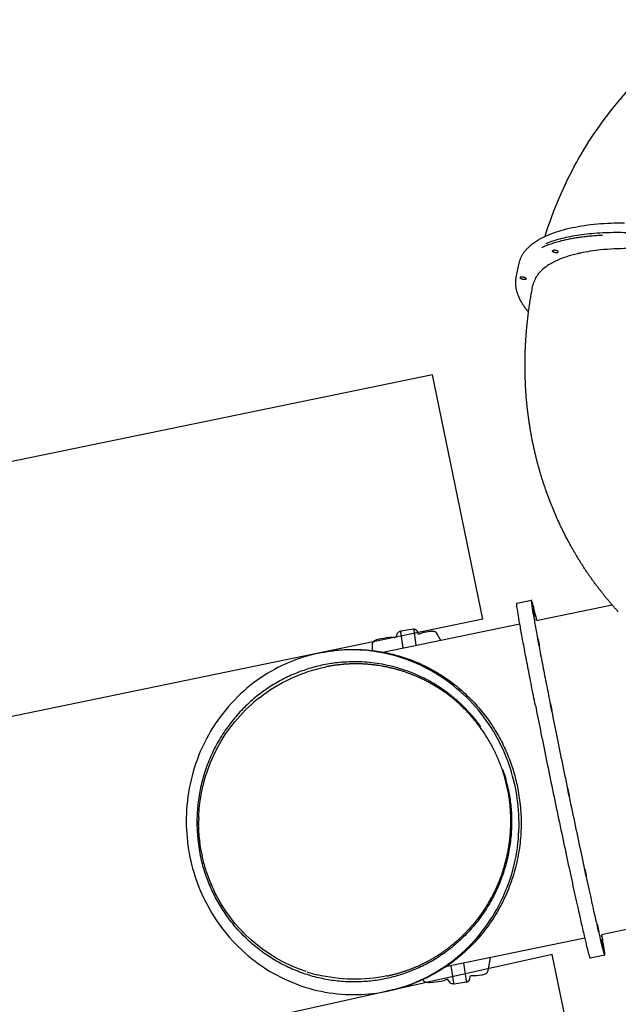
# Model space of a CAD drawing. Units: millimetres. Extents: x 51499 to 77919, y -10070 to 4231.
# Drawn here: x 58640 to 59919, y -1674 to 429 of the extents above; entities that cross this region are included whole.
import ezdxf

# ---------------------------------------------------------------- set-up
doc = ezdxf.new("R2010")
doc.units = ezdxf.units.MM
doc.header["$LTSCALE"] = 500
doc.layers.add('DC-210211 5-12 STRUCTURE USE ZONE ZONES$CSA', color=7, linetype='Continuous', true_color=0x007f00)
doc.layers.add('Make2D', color=7, linetype='Continuous', true_color=0x000000)

msp = doc.modelspace()

# ---------------------------------------------------------------- linework, layer by layer
at = {"layer": 'DC-210211 5-12 STRUCTURE USE ZONE ZONES$CSA'}
for p, q in [((59521.63, -329.212), (56265.056, -1001.791)), ((59629.661, -851.558), (59521.63, -329.212)), ((59629.661, -851.558), (56263.6, -1546.749)), ((59777.72, -1567.444), (56428.215, -2313.67)), ((59885.763, -2089.851), (59777.72, -1567.444))]:
    msp.add_line(p, q, dxfattribs=at)
at = {"layer": 'Make2D', "color": 18, "true_color": 0x000000}
for p, q in [((59831.983, -70.758), (59832.169, -70.715)), ((59833.437, -70.422), (59832.169, -70.714)), ((59833.437, -70.422), (59833.619, -70.381)), ((59834.9, -70.092), (59833.619, -70.381)), ((59834.9, -70.092), (59835.078, -70.052)), ((59836.372, -69.767), (59835.078, -70.052)), ((59836.372, -69.767), (59836.547, -69.729)), ((59837.853, -69.447), (59836.547, -69.729)), ((59837.853, -69.447), (59838.024, -69.411)), ((59700.882, -121.139), (59706.935, -91.261)), ((59756.877, -104.676), (59756.259, -105.23)), ((59756.877, -104.676), (59756.979, -104.586)), ((59757.61, -104.033), (59756.979, -104.586)), ((59757.61, -104.033), (59757.711, -103.946)), ((59754.751, -106.628), (59754.856, -106.529)), ((59755.448, -105.974), (59754.855, -106.529)), ((59755.448, -105.974), (59755.551, -105.878)), ((59756.157, -105.323), (59755.551, -105.878)), ((59756.157, -105.323), (59756.259, -105.23)), ((59701.941, -817.263), (59732.995, -810.849)), ((59746.989, -853.347), (59905.283, -820.654)), ((59415.77, -921.753), (59708.243, -861.349)), ((59444.518, -889.422), (59447.273, -881.591)), ((59454.012, -876.361), (59480.896, -872.307)), ((59454.041, -878.839), (59454.057, -878.923)), ((59459.164, -912.791), (59454.057, -878.923)), ((59481.692, -874.756), (59481.677, -874.623)), ((59481.692, -874.756), (59486.573, -907.13)), ((59488.16, -875.979), (59491.502, -882.9)), ((59504.893, -879.197), (59516.35, -877.28)), ((59529.845, -880.444), (59532.989, -886.105)), ((59393.657, -918.401), (59393.941, -903.52)), ((59444.516, -889.421), (59444.51, -889.438)), ((59532.988, -886.105), (59538.675, -896.37)), ((59284.518, -922.955), (59286.401, -922.581)), ((59135.786, -1032.779), (59134.969, -1033.512)), ((59135.79, -1032.783), (59136.563, -1032.094)), ((59022.336, -1281.891), (59022.313, -1284.465)), ((59022.337, -1281.891), (59022.354, -1280.726)), ((59022.385, -1279.013), (59022.353, -1280.726)), ((59022.386, -1279.013), (59022.389, -1278.871)), ((59022.456, -1276.226), (59022.388, -1278.871)), ((59022.456, -1276.226), (59022.501, -1274.781)), ((59022.545, -1273.523), (59022.501, -1274.781)), ((59022.311, -1284.97), (59022.31, -1285.488)), ((59022.316, -1287.973), (59022.311, -1285.488)), ((59022.313, -1284.97), (59022.315, -1284.465)), ((59022.315, -1287.973), (59022.319, -1288.604)), ((59022.328, -1289.571), (59022.32, -1288.604)), ((59022.327, -1289.571), (59022.341, -1290.681)), ((59024.236, -1322.164), (59024.396, -1323.622)), ((59024.548, -1324.963), (59024.396, -1323.622)), ((59024.548, -1324.963), (59024.632, -1325.68)), ((59028.856, -1352.304), (59029.271, -1354.343)), ((59029.271, -1354.343), (59029.697, -1356.379)), ((59036.356, -1382.481), (59036.563, -1383.172)), ((59036.954, -1384.462), (59036.563, -1383.172)), ((59036.954, -1384.462), (59037.383, -1385.862)), ((59048.095, -1415.454), (59048.521, -1416.475)), ((59048.897, -1417.363), (59048.522, -1416.474)), ((59048.896, -1417.364), (59049.142, -1417.943)), ((59050.121, -1420.218), (59049.142, -1417.943)), ((59050.119, -1420.219), (59050.325, -1420.692)), ((59050.528, -1421.153), (59050.327, -1420.691)), ((59050.527, -1421.154), (59051.566, -1423.5)), ((59052.042, -1424.559), (59051.566, -1423.5)), ((59052.042, -1424.559), (59052.748, -1426.114)), ((59052.807, -1426.243), (59052.748, -1426.113)), ((59052.807, -1426.243), (59053.914, -1428.636)), ((59054.527, -1429.94), (59053.914, -1428.635)), ((59054.527, -1429.94), (59055.065, -1431.073)), ((60079.703, -1484.905), (59885.7, -1524.972)), ((59846.953, -1532.975), (59549.706, -1594.365)), ((59645.356, -1574.61), (59640.393, -1598.419)), ((59889.71, -1569.532), (59858.626, -1575.952)), ((59567.089, -1628.556), (59561.564, -1591.916)), ((59594.724, -1624.39), (59588.974, -1586.255)), ((59640.394, -1598.419), (59639.059, -1604.756)), ((59254.853, -1605.183), (59253.874, -1604.87)), ((59601.697, -1613.714), (59600.544, -1621.314)), ((59627.097, -1611.759), (59615.585, -1613.305)), ((59502.393, -1622.779), (59501.852, -1621.138)), ((59554.866, -1621.323), (59554.877, -1621.338)), ((59559.82, -1628.008), (59554.878, -1621.337)), ((59567.089, -1628.556), (59567.099, -1628.641)), ((59594.686, -1626.964), (59567.801, -1631.018)), ((59594.749, -1624.521), (59594.724, -1624.39)), ((59425.011, -1646.079), (59422.424, -1646.593))]:
    msp.add_line(p, q, dxfattribs=at)
for points in [[(59447.273, -881.59, -0.15352291), (59449.85, -878.432, -0.05868637), (59452.938, -876.763), (59453.948, -876.38)], [(59516.35, -877.281, -0.02835908), (59519.428, -876.943, -0.05444672), (59524.079, -877.173, -0.039314), (59526.115, -877.675, -0.0745519), (59528.321, -878.772, -0.07188848), (59529.454, -879.854), (59529.842, -880.442)], [(59393.941, -903.52, -0.0737579), (59394.179, -902.137), (59394.231, -901.985), (59394.288, -901.834), (59394.349, -901.684), (59394.414, -901.537), (59394.494, -901.368), (59394.58, -901.201), (59394.672, -901.036), (59394.768, -900.872), (59394.87, -900.71), (59394.977, -900.549), (59395.088, -900.391), (59395.204, -900.234), (59395.324, -900.079), (59395.449, -899.926), (59395.578, -899.775), (59395.71, -899.626), (59395.846, -899.478), (59395.986, -899.333), (59396.129, -899.19), (59396.276, -899.049), (59396.456, -898.883), (59396.641, -898.718), (59397.034, -898.393), (59397.438, -898.08), (59397.852, -897.778), (59398.274, -897.489), (59398.705, -897.213), (59399.144, -896.95), (59399.59, -896.701), (59400.043, -896.465, -0.06031268), (59405.727, -894.398)], [(59639.057, -1604.759, -0.03795646), (59638.86, -1605.435, -0.07188848), (59638.096, -1606.803, -0.0745519), (59636.311, -1608.501, -0.039314), (59634.514, -1609.582, -0.05444672), (59630.137, -1611.173, -0.02835908), (59627.097, -1611.758)], [(59516.345, -1628.02, -0.11603443), (59506.392, -1626.573, -0.07139693), (59504.076, -1625.162, -0.06349931), (59503.028, -1624.03, -0.0737512), (59502.393, -1622.779)], [(59567.735, -1631.018, -0.01301356), (59566.657, -1630.95, -0.05868637), (59563.214, -1630.265, -0.15352291), (59559.82, -1628.008)]]:
    msp.add_lwpolyline(points, format="xyb", dxfattribs=at)
msp.add_lwpolyline([(59003.664, -1359.823), (59005.402, -1367.81), (59007.328, -1375.828), (59009.447, -1383.87), (59011.759, -1391.93), (59014.27, -1400.001), (59016.981, -1408.076), (59019.895, -1416.148), (59023.013, -1424.209), (59026.339, -1432.251), (59029.872, -1440.267), (59033.614, -1448.249), (59037.566, -1456.189), (59041.728, -1464.077), (59046.1, -1471.906), (59050.681, -1479.667), (59055.472, -1487.351), (59060.469, -1494.95), (59065.673, -1502.455), (59071.079, -1509.858), (59076.687, -1517.149), (59082.493, -1524.321), (59088.492, -1531.364), (59094.682, -1538.271), (59101.059, -1545.033), (59107.616, -1551.642), (59114.35, -1558.091), (59121.254, -1564.372), (59128.322, -1570.477), (59135.549, -1576.401), (59142.927, -1582.136), (59150.449, -1587.676), (59158.108, -1593.015), (59165.897, -1598.148), (59173.808, -1603.07), (59181.831, -1607.775), (59189.96, -1612.261), (59198.186, -1616.523), (59206.499, -1620.558), (59214.891, -1624.362), (59223.354, -1627.935), (59231.878, -1631.274), (59240.455, -1634.377), (59249.075, -1637.245), (59257.729, -1639.875), (59266.41, -1642.27), (59275.107, -1644.428), (59283.812, -1646.351), (59292.518, -1648.041), (59301.214, -1649.5), (59309.895, -1650.729), (59318.55, -1651.731), (59327.173, -1652.509), (59335.756, -1653.068), (59344.292, -1653.409), (59352.775, -1653.538), (59361.196, -1653.458), (59369.55, -1653.174), (59377.832, -1652.692), (59386.034, -1652.015), (59394.152, -1651.149), (59402.181, -1650.099), (59410.115, -1648.872), (59417.951, -1647.471), (59425.684, -1645.904), (59433.38, -1644.16), (59441.105, -1642.22), (59448.851, -1640.082), (59456.614, -1637.742), (59464.385, -1635.197), (59472.159, -1632.445), (59479.929, -1629.482), (59487.686, -1626.308), (59495.425, -1622.919), (59503.136, -1619.314), (59510.813, -1615.493), (59518.447, -1611.453), (59526.031, -1607.196), (59533.556, -1602.721), (59541.014, -1598.028), (59548.396, -1593.118), (59555.695, -1587.993), (59562.901, -1582.654), (59570.007, -1577.104), (59577.005, -1571.345), (59583.885, -1565.379), (59590.64, -1559.212), (59597.262, -1552.846), (59603.743, -1546.287), (59610.075, -1539.538), (59616.252, -1532.606), (59622.265, -1525.497), (59628.107, -1518.215), (59633.773, -1510.768), (59639.256, -1503.164), (59644.55, -1495.408), (59649.649, -1487.509), (59654.548, -1479.474), (59659.242, -1471.312), (59663.727, -1463.03), (59667.998, -1454.639), (59672.054, -1446.145), (59675.889, -1437.559), (59679.502, -1428.89), (59682.89, -1420.146), (59686.052, -1411.336), (59688.987, -1402.471), (59691.693, -1393.559), (59694.171, -1384.61), (59696.421, -1375.632), (59698.443, -1366.635), (59700.238, -1357.627), (59701.807, -1348.619), (59703.154, -1339.617), (59704.279, -1330.631), (59705.185, -1321.669), (59705.875, -1312.739), (59706.354, -1303.849), (59706.623, -1295.006), (59706.687, -1286.218), (59706.551, -1277.491), (59706.219, -1268.832), (59705.694, -1260.247), (59704.983, -1251.743), (59704.09, -1243.325), (59703.021, -1234.998), (59701.78, -1226.768), (59700.374, -1218.638), (59698.807, -1210.614), (59697.069, -1202.627), (59695.142, -1194.609), (59693.024, -1186.566), (59690.711, -1178.507), (59688.201, -1170.436), (59685.49, -1162.361), (59682.576, -1154.289), (59679.457, -1146.228), (59676.132, -1138.185), (59672.599, -1130.169), (59668.857, -1122.187), (59664.905, -1114.248), (59660.743, -1106.36), (59656.371, -1098.531), (59651.789, -1090.77), (59646.999, -1083.085), (59642.001, -1075.486), (59636.798, -1067.981), (59631.391, -1060.579), (59625.784, -1053.287), (59619.978, -1046.116), (59613.979, -1039.073), (59607.788, -1032.166), (59601.412, -1025.404), (59594.855, -1018.795), (59588.121, -1012.346), (59581.217, -1006.065), (59574.149, -999.959), (59566.922, -994.036), (59559.544, -988.301), (59552.022, -982.761), (59544.362, -977.422), (59536.574, -972.289), (59528.663, -967.367), (59520.639, -962.661), (59512.511, -958.176), (59504.285, -953.914), (59495.972, -949.879), (59487.58, -946.074), (59479.117, -942.502), (59470.593, -939.163), (59462.016, -936.059), (59453.396, -933.192), (59444.742, -930.561), (59436.061, -928.167), (59427.364, -926.009), (59418.659, -924.085), (59409.953, -922.395), (59401.256, -920.937), (59392.576, -919.708), (59383.921, -918.706), (59375.298, -917.927), (59366.715, -917.369), (59358.178, -917.028), (59349.696, -916.899), (59341.275, -916.979), (59332.921, -917.262), (59324.639, -917.745), (59316.437, -918.422), (59308.319, -919.288), (59300.29, -920.337), (59292.356, -921.565), (59284.52, -922.965), (59276.787, -924.532), (59269.091, -926.277), (59261.366, -928.217), (59253.619, -930.355), (59245.857, -932.695), (59238.086, -935.24), (59230.312, -937.992), (59222.542, -940.954), (59214.785, -944.129), (59207.046, -947.518), (59199.335, -951.123), (59191.658, -954.944), (59184.024, -958.983), (59176.44, -963.24), (59168.915, -967.716), (59161.457, -972.409), (59154.075, -977.318), (59146.776, -982.443), (59139.57, -987.782), (59132.464, -993.333), (59125.466, -999.092), (59118.586, -1005.057), (59111.831, -1011.225), (59105.209, -1017.591), (59098.728, -1024.15), (59092.395, -1030.898), (59086.219, -1037.83), (59080.206, -1044.94), (59074.363, -1052.222), (59068.697, -1059.668), (59063.215, -1067.273), (59057.921, -1075.029), (59052.822, -1082.928), (59047.923, -1090.963), (59043.229, -1099.125), (59038.744, -1107.406), (59034.472, -1115.798), (59030.417, -1124.291), (59026.582, -1132.877), (59022.969, -1141.547), (59019.581, -1150.291), (59016.419, -1159.1), (59013.484, -1167.966), (59010.777, -1176.878), (59008.299, -1185.827), (59006.05, -1194.805), (59004.028, -1203.802), (59002.233, -1212.809), (59000.663, -1221.818), (58999.317, -1230.82), (58998.192, -1239.805), (58997.286, -1248.767), (58996.595, -1257.697), (58996.117, -1266.587), (58995.848, -1275.43), (58995.783, -1284.219), (58995.92, -1292.946), (58996.252, -1301.605), (58996.776, -1310.189), (58997.488, -1318.693), (58998.38, -1327.112), (58999.45, -1335.439), (59000.691, -1343.669), (59002.097, -1351.799)], close=True, dxfattribs=at)
at = {"layer": 'Make2D', "color": 18, "true_color": 0x000000, "extrusion": (0, 0, -1)}
for centre, radius, start, end in [((-60012.254, -780.023), 280.282, 346.492207, 350.024292), ((-59463.68, -894.044), 280.282, 166.492207, 170.024292), ((-59508.292, -901.342), 22.403, 61.215278, 81.274437), ((-59470.923, -1173.177), 286.302, 76.837127, 81.73014), ((-59433.142, -912.362), 22.765, 81.41223, 95.863949), ((-59433.875, -904.711), 15.078, 96.06382, 106.574236), ((-59362.592, -1288.059), 341.533, 51.919603, 78.468859), ((-59362.484, -1286.426), 340.183, 2.173866, 48.026269), ((-59360.032, -1286.15), 337.722, 353.878458, 359.231332), ((-59359.276, -1286.233), 336.96, 348.692183, 353.277161), ((-59358.565, -1286.381), 336.234, 343.392551, 347.984138), ((-59357.866, -1286.595), 335.503, 337.413578, 342.790014), ((-59355.705, -1287.774), 333.045, 288.171014, 334.515424), ((-59610.486, -1600.351), 280.282, 166.492207, 170.024292), ((-60159.06, -1486.33), 280.282, 346.492207, 350.024292), ((-59355.794, -1282.619), 338.066, 258.315887, 283.783997), ((-59612.302, -1591.143), 22.403, 261.576267, 281.635425), ((-59496.441, -1342.412), 286.302, 261.120564, 266.013576), ((-59537.245, -1602.774), 22.762, 246.985697, 261.439532), ((-59540.201, -1609.866), 15.078, 236.276467, 246.786884)]:
    msp.add_arc(centre, radius, start, end, dxfattribs=at)
at = {"layer": 'Make2D', "color": 18, "true_color": 0x000000}
for centre, radius, start, end in [((59493.244, -873.282), 9.441, 258.248908, 296.810535), ((59440.002, -881.288), 9.155, 258.496355, 300.093383), ((59360.905, -1284.512), 337.709, 128.226178, 131.629827), ((59355.502, -1283.999), 332.813, 159.001803, 159.717793), ((59344.386, -1283.883), 346.373, 11.660689, 18.480305), ((59350.511, -1292.751), 325.861, 223.858215, 224.584354), ((59886.643, -1529.74), 4.86, 101.194937, 171.797094), ((59355.184, -1289.506), 331.243, 252.368367, 256.034713), ((59606.197, -1622.391), 9.441, 80.338762, 118.900388), ((59552.962, -1630.441), 9.155, 77.055913, 118.652941)]:
    msp.add_arc(centre, radius, start, end, dxfattribs=at)
for points, knots in [([(59762.303, -33.662), (59771.154, -5.356), (59781.421, 22.429), (59815.045, 100.661), (59841.863, 149.267), (59873.285, 194.667), (59908.08, 244.942), (59948.298, 290.962), (60034.065, 368.844), (60078.475, 401.405), (60125.97, 429.058)], [94.01355469, 94.01355469, 94.01355469, 94.01355469, 186.34244188, 186.34244188, 360.06181384, 360.06181384, 360.06181384, 552.53456855, 552.53456855, 726.54532006, 726.54532006, 726.54532006, 726.54532006]), ([(59948.354, -60.049), (59945.149, -60.003), (59941.963, -59.98), (59918.543, -59.98), (59899.149, -60.921), (59865.732, -64.353), (59851.346, -66.572), (59838.024, -69.411)], [20.8316459, 20.8316459, 20.8316459, 20.8316459, 21.24646903, 21.24646903, 23.90153379, 23.90153379, 26.13220667, 26.13220667, 26.13220667, 26.13220667]), ([(59831.983, -70.758), (59827.735, -71.748), (59819.923, -73.739), (59805.609, -78.071), (59789.308, -84.201), (59772.088, -93.033), (59761.954, -100.274), (59757.711, -103.946)], [0, 0, 0, 0, 13.0832329, 24.18067902, 44.85485439, 65.27329993, 82.10549482, 82.10549482, 82.10549482, 82.10549482]), ([(59754.751, -106.628), (59748.763, -112.315), (59744.122, -118.423), (59738.747, -129.155), (59737.224, -133.586), (59736.326, -138.142)], [32.36425504, 32.36425504, 32.36425504, 32.36425504, 34.5202065, 34.5202065, 35.94973, 35.94973, 35.94973, 35.94973]), ([(59741.833, -851.147), (59741.835, -851.15), (59741.826, -851.135), (59741.874, -851.229), (59741.995, -851.422), (59742.281, -851.804), (59742.892, -852.436), (59744.415, -853.391), (59745.997, -853.555), (59746.989, -853.347)], [0, 0, 0, 0, 0.00553143, 0.0114525, 0.33569432, 0.67642744, 1.44463886, 2.96336266, 6.00369141, 6.00369141, 6.00369141, 6.00369141]), ([(59453.95, -876.386), (59453.874, -876.441), (59453.826, -876.586), (59453.769, -877.249), (59453.848, -878.001), (59454.041, -878.839)], [-0.151442986, -0.151442986, -0.151442986, -0.151442986, -0.10097121, -0.10097121, 0, 0, 0, 0]), ([(59480.896, -872.309), (59481.03, -872.29), (59481.161, -872.411), (59481.472, -873.049), (59481.628, -873.778), (59481.677, -874.623)], [-0.161326067, -0.161326067, -0.161326067, -0.161326067, -0.100532476, -0.100532476, 0, 0, 0, 0]), ([(59567.735, -1631.012), (59567.646, -1630.982), (59567.557, -1630.857), (59567.307, -1630.241), (59567.161, -1629.498), (59567.099, -1628.641)], [0.050488719, 0.050488719, 0.050488719, 0.050488719, 0.100977439, 0.100977439, 0.201914628, 0.201914628, 0.201914628, 0.201914628]), ([(59594.685, -1626.962), (59594.819, -1626.942), (59594.908, -1626.787), (59595.017, -1626.085), (59594.952, -1625.343), (59594.749, -1624.521)], [0.039761968, 0.039761968, 0.039761968, 0.039761968, 0.100542383, 0.100542383, 0.201100314, 0.201100314, 0.201100314, 0.201100314])]:
    msp.add_open_spline(points, degree=3, knots=knots, dxfattribs=at)
for points, weights in [([(59706.935, -91.261), (59724.473, -4.687), (59931.935, -4.687)], [0.873085871717, 0.800070069512, 1]), ([(59884.636, -31.588), (59803.609, -35.542), (59755.057, -58.072)], [0.864010662722, 0.888805671998, 0.972391585581]), ([(59764.337, -48.804), (59948.044, 26.254), (60246.066, -86.663)], [0.958263605132, 0.729721020473, 1]), ([(59780.588, -67.587), (59775.58, -65.245), (59779.307, -63.894)], [1, 0.707106781187, 1]), ([(59789.323, -68.576), (59785.596, -69.928), (59780.588, -67.587)], [1, 0.707106781187, 1]), ([(59714.764, -125.697), (59708.563, -124.345), (59709.287, -122.003)], [1, 0.707106781187, 1]), ([(59721.687, -124.707), (59720.964, -127.049), (59714.764, -125.697)], [1, 0.707106781187, 1]), ([(59741.659, -1035.938), (59698.225, -817.755), (59701.941, -817.263)], [1, 0.79177122725, 0.879617740754]), ([(59733.028, -810.842), (59729.341, -811.466), (59772.749, -1029.517)], [0.879533910557, 0.791870661573, 1]), ([(59286.401, -922.581), (59629.921, -854.33), (59703.277, -1209.726)], [0.993962132047, 0.710157490662, 1])]:
    msp.add_rational_spline(points, weights, degree=2, dxfattribs=at)
for points, weights, degree, knots in [([(59789.323, -68.576), (59793.049, -67.225), (59788.041, -64.883), (59783.034, -62.542), (59779.307, -63.894)], [1, 0.707106781187, 1, 0.707106781187, 1], 2, [0, 0, 0, 0.5, 0.5, 1, 1, 1]), ([(59726.942, -195.341), (59725.733, -193.922), (59724.547, -192.484), (59723.386, -191.026), (59713.293, -178.355), (59706.25, -165.608), (59699.409, -142.14), (59698.8, -131.417), (59700.882, -121.139)], [1, 0.999908739063, 0.999908739063, 1, 1, 1, 1, 1, 1], 3, [0, 0, 0, 0, 5.59147927, 5.59147927, 5.59147927, 93.18542722, 93.18542722, 169.28873174, 169.28873174, 169.28873174, 169.28873174]), ([(59721.687, -124.707), (59722.411, -122.366), (59716.211, -121.014), (59710.01, -119.662), (59709.287, -122.003)], [1, 0.707106781187, 1, 0.707106781187, 1], 2, [0, 0, 0, 0.5, 0.5, 1, 1, 1]), ([(59918.725, -835.756), (59906.516, -822.411), (59894.804, -808.629), (59883.603, -794.427), (59845.269, -745.821), (59813.181, -692.628), (59763.297, -580.981), (59745.288, -523.19), (59733.936, -463.627), (59723.268, -407.656), (59718.539, -350.439), (59720.585, -241.201), (59726.222, -189.43), (59736.325, -138.142)], [1, 0.999553781303, 0.999553781303, 1, 1, 1, 1, 1, 1, 1, 1, 1, 1, 1], 3, [0, 0, 0, 0, 54.24980736, 54.24980736, 54.24980736, 252.98375344, 252.98375344, 445.54271033, 445.54271033, 445.54271033, 626.46499298, 626.46499298, 788.77371255, 788.77371255, 788.77371255, 788.77371255]), ([(59744.56, -853.244), (59743.766, -849.894), (59742.962, -846.547), (59734.338, -810.668), (59733.031, -810.842)], [1, 0.999998816573, 1, 0.915335553937, 0.879617740754], 2, [0, 0, 0, 6.88586617, 6.88586617, 15.70227242, 15.70227242, 15.70227242]), ([(59480.966, -872.31), (59481.557, -872.363), (59482.145, -872.448), (59482.728, -872.563), (59483.262, -872.668), (59483.787, -872.807), (59484.303, -872.979), (59485.558, -873.404), (59486.739, -874.065), (59487.536, -875.017), (59487.576, -875.064), (59487.614, -875.112), (59487.652, -875.161), (59487.849, -875.415), (59488.019, -875.689), (59488.158, -875.979)], [1, 0.999086534144, 0.999086534144, 1, 0.998634849429, 0.998634849429, 1, 1, 1, 1, 1, 1, 1, 0.996266709308, 0.996266709308, 1], 3, [0, 0, 0, 0, 1.78143263, 1.78143263, 1.78143263, 3.41141917, 3.41141917, 3.41141917, 8.91329057, 8.91329057, 8.91329057, 9.17861205, 9.17861205, 9.17861205, 10.14311587, 10.14311587, 10.14311587, 10.14311587]), ([(59746.641, -892.655), (59745.748, -887.794), (59747.262, -894.752), (59748.543, -900.646), (59749.669, -906.572)], [1, 0.707106781187, 1, 0.999914507331, 1], 2, [-1.365, -1.365, -1.365, -0.6825, -0.6825, 11.38074989, 11.38074989, 11.38074989]), ([(59749.669, -906.572), (59750.563, -911.434), (59749.049, -904.476), (59747.768, -898.581), (59746.641, -892.655)], [1, 0.707106781187, 1, 0.999914507331, 1], 2, [-1.365, -1.365, -1.365, -0.6825, -0.6825, 11.38074989, 11.38074989, 11.38074989]), ([(59625.205, -1081.28), (59497.025, -904.535), (59285.636, -949.909), (58956.72, -1020.509), (59025.778, -1355.076)], [0.881342632824, 0.789759658122, 1, 0.707106781187, 1], 2, [-55.77915618, -55.77915618, -55.77915618, -32.47117241, -32.47117241, 0, 0, 0]), ([(59682.236, -1214.188), (59673.771, -1173.177), (59657.786, -1135.187), (59615.471, -1067.876), (59589.335, -1039.649), (59561.43, -1017.606), (59553.729, -1011.524), (59545.759, -1005.801), (59537.536, -1000.447), (59507.033, -980.58), (59474.624, -966.741), (59411.339, -949.719), (59379.558, -946.101), (59348.592, -947.06), (59330.343, -947.636), (59312.208, -949.761), (59294.32, -953.419)], [1, 1, 1, 1, 1, 1, 0.999305873666, 0.999305873666, 1, 1, 1, 1, 1, 1, 0.997590009506, 0.997590009506, 1], 3, [0, 0, 0, 0, 125.72804269, 125.72804269, 255.69406621, 255.69406621, 255.69406621, 285.12084006, 285.12084006, 285.12084006, 422.13593087, 422.13593087, 556.80135082, 556.80135082, 556.80135082, 611.51118986, 611.51118986, 611.51118986, 611.51118986]), ([(59772.749, -1029.517), (59841.157, -1373.157), (59879.779, -1533.827), (59898.937, -1613.528), (59883.51, -1526.029)], [1, 0.707106781187, 1, 0.82954997455, 0.857487684355], 2, [-61, -61, -61, -30.5, -30.5, -12.75043995, -12.75043995, -12.75043995]), ([(59741.659, -1035.938), (59810.067, -1379.578), (59848.688, -1540.248), (59857.324, -1576.172), (59858.623, -1575.953)], [1, 0.707106781187, 1, 0.915236119613, 0.879533910557], 2, [0, 0, 0, 30.5, 30.5, 39.3267607, 39.3267607, 39.3267607]), ([(59774.417, -1036.458), (59772.886, -1028.768), (59773.751, -1032.363), (59774.615, -1035.959), (59776.146, -1043.648)], [1, 0.707106781187, 1, 0.707106781187, 1], 2, [-1.365, -1.365, -1.365, -0.6825, -0.6825, 0, 0, 0]), ([(59776.146, -1043.648), (59777.676, -1051.338), (59776.812, -1047.743), (59775.948, -1044.147), (59774.417, -1036.458)], [1, 0.707106781187, 1, 0.707106781187, 1], 2, [-1.365, -1.365, -1.365, -0.6825, -0.6825, 0, 0, 0]), ([(59683.61, -1213.876), (59752.668, -1548.443), (59423.751, -1619.043), (59094.835, -1689.643), (59025.778, -1355.076)], [1, 0.707106781187, 1, 0.707106781187, 1], 2, [0, 0, 0, 32.47117241, 32.47117241, 64.94234483, 64.94234483, 64.94234483]), ([(59703.277, -1209.726), (59777.726, -1570.412), (59430.155, -1645.016), (59427.587, -1645.567), (59425.011, -1646.079)], [1, 0.707106781187, 1, 0.99997070718, 1], 2, [-69.2, -69.2, -69.2, -34.6, -34.6, -29.34799129, -29.34799129, -29.34799129]), ([(59424.258, -1613.68), (59444.182, -1609.59), (59463.633, -1603.644), (59482.439, -1595.897), (59511.163, -1584.042), (59538.821, -1567.663), (59588.843, -1527.017), (59611.978, -1502.45), (59631.467, -1473.58), (59637.957, -1463.97), (59643.933, -1454.033), (59649.379, -1443.795), (59665.61, -1413.265), (59678.059, -1378.155), (59691.106, -1299.567), (59691.012, -1256.706), (59682.236, -1214.188)], [1, 0.997048264385, 0.997048264385, 1, 1, 1, 1, 1, 1, 0.999079283651, 0.999079283651, 1, 1, 1, 1, 1, 1], 3, [0, 0, 0, 0, 60.927902, 60.927902, 60.927902, 195.52608155, 195.52608155, 326.22367869, 326.22367869, 326.22367869, 360.99566616, 360.99566616, 360.99566616, 486.32575729, 486.32575729, 616.74804513, 616.74804513, 616.74804513, 616.74804513]), ([(59812.095, -1221.451), (59810.337, -1212.994), (59810.32, -1212.263), (59810.303, -1211.532), (59812.061, -1219.989)], [1, 0.707106781187, 1, 0.707106781187, 1], 2, [-1.365, -1.365, -1.365, -0.6825, -0.6825, 0, 0, 0]), ([(59812.061, -1219.989), (59813.819, -1228.446), (59813.835, -1229.177), (59813.852, -1229.909), (59812.095, -1221.451)], [1, 0.707106781187, 1, 0.707106781187, 1], 2, [-1.365, -1.365, -1.365, -0.6825, -0.6825, 0, 0, 0]), ([(59849.578, -1398.068), (59848.297, -1392.174), (59847.171, -1386.248), (59846.277, -1381.386), (59847.791, -1388.344)], [1, 0.999914507331, 1, 0.707106781187, 1], 2, [0, 0, 0, 12.06324989, 12.06324989, 12.74574989, 12.74574989, 12.74574989]), ([(59847.791, -1388.344), (59849.072, -1394.239), (59850.198, -1400.165), (59851.092, -1405.027), (59849.578, -1398.068)], [1, 0.999914507331, 1, 0.707106781187, 1], 2, [0, 0, 0, 12.06324989, 12.06324989, 12.74574989, 12.74574989, 12.74574989]), ([(59876.824, -1518.983), (59875.959, -1515.388), (59874.429, -1507.698), (59872.898, -1500.008), (59873.762, -1503.604)], [1, 0.707106781187, 1, 0.707106781187, 1], 2, [-1.365, -1.365, -1.365, -0.6825, -0.6825, 0, 0, 0]), ([(59873.762, -1503.604), (59874.626, -1507.199), (59876.157, -1514.889), (59877.688, -1522.578), (59876.824, -1518.983)], [1, 0.707106781187, 1, 0.707106781187, 1], 2, [-1.365, -1.365, -1.365, -0.6825, -0.6825, 0, 0, 0]), ([(59600.542, -1621.314), (59600.494, -1621.633), (59600.413, -1621.944), (59600.3, -1622.246), (59600.278, -1622.303), (59600.255, -1622.36), (59600.231, -1622.417), (59599.751, -1623.562), (59598.817, -1624.542), (59597.743, -1625.317), (59597.301, -1625.634), (59596.84, -1625.922), (59596.361, -1626.18), (59595.838, -1626.461), (59595.301, -1626.715), (59594.751, -1626.941)], [1, 0.996266709308, 0.996266709308, 1, 1, 1, 1, 1, 1, 1, 0.998634849429, 0.998634849429, 1, 0.999086459947, 0.999086459947, 1], 3, [0, 0, 0, 0, 0.96450382, 0.96450382, 0.96450382, 1.2298253, 1.2298253, 1.2298253, 6.7316967, 6.7316967, 6.7316967, 8.36168324, 8.36168324, 8.36168324, 10.14320052, 10.14320052, 10.14320052, 10.14320052])]:
    msp.add_rational_spline(points, weights, degree=degree, knots=knots, dxfattribs=at)

doc.saveas('drawing.dxf')
